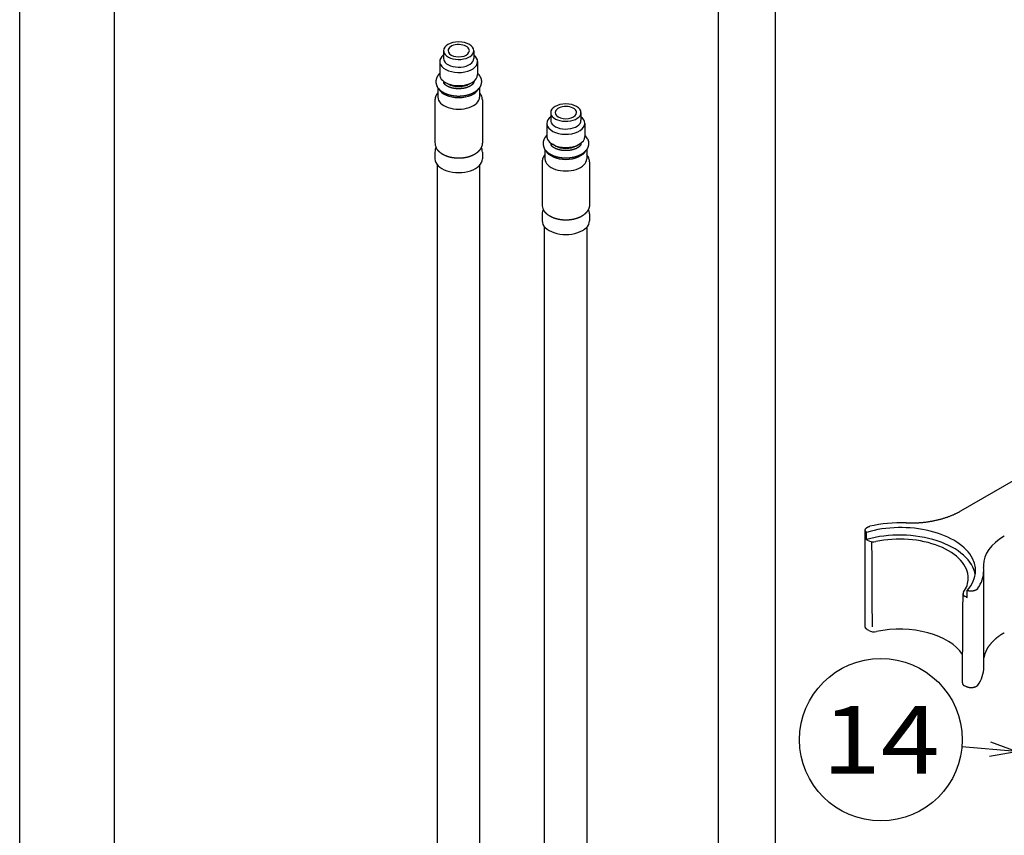
# Model space of a CAD drawing. Extents: x 0 to 203, y 0 to 297.
# Drawn here: x 0 to 73, y 178 to 238 of the extents above; entities that cross this region are included whole.
import ezdxf
from ezdxf.enums import TextEntityAlignment as Align

# ---------------------------------------------------------------- set-up
doc = ezdxf.new("R2010")
doc.units = 0
doc.layers.get('0').update_dxf_attribs({"linetype": 'CONTINUOUS'})
doc.styles.get("Standard").update_dxf_attribs({"font": 'isocp.shx'})

# ---------------------------------------------------------------- blocks, each defined once
blk = doc.blocks.new('BLOCK17')
at = {"color": 7, "ltscale": 0.288394}
blk.add_line((-155.23, 138.98), (-166.72, 139.99), dxfattribs=at)
at = {"color": 7}
blk.add_lwpolyline([(-160.86, 137.99), (-155.23, 138.98), (-160.6, 140.93)], dxfattribs=at)
blk.add_circle((-183.82, 141.48), 17.16, dxfattribs=at)
blk.add_text('14', height=14.286, dxfattribs=at).set_placement((-196.21, 134.34), (-171.42, 134.34), align=Align.FIT)
blk = doc.blocks.new('BLOCK30')
at = {"color": 7}
for p, q in [((-218.13, 313.26), (-218.13, 26.94)), ((-206.13, 313.26), (-206.13, 26.94)), ((-277.44, -222.66), (-277.44, 262.88)), ((-268.44, -222.66), (-268.44, 262.88)), ((-166.95, 189.79), (-59.52, 251.82)), ((-254.82, -235.72), (-254.82, 249.81)), ((-245.82, -235.72), (-245.82, 249.81)), ((-187.11, 165.33), (-187.11, 185.75)), ((-162.09, 156.78), (-162.09, 177.19))]:
    blk.add_line(p, q, dxfattribs=at)
at = {"color": 7, "ltscale": 0.040825}
for p, q in [((-276.14, 287), (-276.14, 285.37)), ((-269.74, 287), (-269.74, 285.37)), ((-253.52, 273.93), (-253.52, 272.3)), ((-247.12, 273.93), (-247.12, 272.3))]:
    blk.add_line(p, q, dxfattribs=at)
at = {"color": 7, "ltscale": 0.069402}
for p, q in [((-276.94, 284.71), (-276.94, 281.94)), ((-268.94, 284.71), (-268.94, 281.94)), ((-254.32, 271.65), (-254.32, 268.87)), ((-246.32, 271.65), (-246.32, 268.87))]:
    blk.add_line(p, q, dxfattribs=at)
at = {"color": 7, "ltscale": 0.049851}
for p, q in [((-277.34, 279.19), (-277.34, 277.2)), ((-254.72, 266.13), (-254.72, 264.14))]:
    blk.add_line(p, q, dxfattribs=at)
at = {"color": 7, "ltscale": 0.0021}
for p, q in [((-276.14, 280.55), (-276.14, 280.47)), ((-253.52, 267.49), (-253.52, 267.4))]:
    blk.add_line(p, q, dxfattribs=at)
at = {"color": 7, "ltscale": 0.016326}
for p, q in [((-275.21, 279.98), (-275.77, 280.3)), ((-252.58, 266.91), (-253.14, 267.24))]:
    blk.add_line(p, q, dxfattribs=at)
at = {"color": 7, "ltscale": 0.016327}
for p, q in [((-270.68, 279.98), (-270.12, 280.3)), ((-248.05, 266.91), (-247.49, 267.24))]:
    blk.add_line(p, q, dxfattribs=at)
at = {"color": 7, "ltscale": 0.002103}
for p, q in [((-269.74, 280.55), (-269.74, 280.47)), ((-247.12, 267.49), (-247.12, 267.4))]:
    blk.add_line(p, q, dxfattribs=at)
at = {"color": 7, "ltscale": 0.049867}
for p, q in [((-268.54, 279.2), (-268.54, 277.2)), ((-245.92, 266.13), (-245.92, 264.14))]:
    blk.add_line(p, q, dxfattribs=at)
at = {"color": 7, "ltscale": 0.225052}
for p, q in [((-277.94, 276.59), (-277.94, 267.59)), ((-267.94, 276.59), (-267.94, 267.59)), ((-255.32, 263.52), (-255.32, 254.52)), ((-245.32, 263.52), (-245.32, 254.52))]:
    blk.add_line(p, q, dxfattribs=at)
at = {"color": 7, "ltscale": 0.036237}
for p, q in [((-277.94, 265.59), (-277.94, 264.14)), ((-267.94, 265.59), (-267.94, 264.14)), ((-255.32, 252.52), (-255.32, 251.07)), ((-245.32, 252.52), (-245.32, 251.07))]:
    blk.add_line(p, q, dxfattribs=at)
at = {"color": 7, "ltscale": 0.037126}
blk.add_line((-186.84, 183.77), (-186.85, 185.26), dxfattribs=at)
at = {"color": 7, "ltscale": 0.005817}
for p, q in [((-186.47, 183.54), (-186.67, 183.65)), ((-165.83, 171.62), (-166.03, 171.74))]:
    blk.add_line(p, q, dxfattribs=at)
at = {"color": 7, "ltscale": 0.036933}
blk.add_line((-165.62, 171.52), (-165.61, 173), dxfattribs=at)
at = {"color": 7, "ltscale": 0.009531}
for p, q in [((-186.34, 164.53), (-186.67, 164.72)), ((-165.83, 152.69), (-166.16, 152.88))]:
    blk.add_line(p, q, dxfattribs=at)
at = {"color": 7}
for centre, radius, start, end in [((-270.9, 280.18), 2.83, 27.4917, 46.2508), ((-275.51, 280.48), 0.632, 181.1744, 208.3968), ((-270.62, 276.36), 2.73, 27.181, 40.4298), ((-270.17, 276.58), 2.23, 0.3107, 27.4294), ((-248.27, 267.11), 2.83, 27.4917, 46.2508), ((-275.52, 267.6), 2.42, 180.2595, 207.3695), ((-275.54, 265.58), 2.41, 155.2456, 179.795), ((-270.35, 265.58), 2.41, 0.1922, 24.7588), ((-252.88, 267.42), 0.632, 181.1744, 208.3968), ((-247.99, 263.29), 2.73, 27.181, 40.4298), ((-247.55, 263.51), 2.23, 0.3107, 27.4294), ((-252.89, 254.53), 2.42, 180.2595, 207.3695), ((-252.91, 252.51), 2.41, 155.2456, 179.795), ((-247.72, 252.51), 2.41, 0.1922, 24.7588), ((-186.05, 184.74), 1.25, 230.6528, 240.2579), ((34252.68, 368.5), 34438.95, 180.308379, 180.338052), ((-157.14, 178.36), 5.01, 179.9946, 186.1963), ((-167.95, 177.19), 5.86, 0.0146, 6.2009), ((-165.93, 172.33), 0.542, 143.5298, 178.6004), ((-36717.39, 412.29), 36551.71, 359.594323, 359.623874), ((-165.01, 173.04), 1.64, 240.1862, 248.1974)]:
    blk.add_arc(centre, radius, start, end, dxfattribs=at)
for centre, major_axis, ratio, start_param, end_param in [((-272.94, 287), (-3.2, 0), 0.57735, 3.141564, 6.283156), ((-272.94, 287), (-3.2, 0), 0.57735, 6.283156, 6.568583), ((-272.94, 287), (-3.2, 0), 0.57735, 0.285398, 3.141564), ((-272.94, 287), (-2.25, 0), 0.57735, 3.426991, 6.283156), ((-272.94, 287), (-2.25, 0), 0.57735, 6.283156, 9.424749), ((-272.94, 287), (-2.25, 0), 0.57735, 3.141564, 3.426991), ((-272.94, 284.71), (-4, 0), 0.57735, 5.639684, 6.283156), ((-272.94, 285.37), (-3.2, 0), 0.57735, 6.283156, 6.568583), ((-272.94, 285.37), (-3.2, 0), 0.57735, 0.285398, 3.141564), ((-272.94, 284.71), (-4, 0), 0.57735, 3.141564, 3.785094), ((-272.94, 284.71), (-4, 0), 0.57735, 6.283156, 6.568583), ((-272.94, 284.71), (-4, 0), 0.57735, 0.285398, 3.141564), ((-272.94, 281.94), (-4, 0), 0.57735, 6.283156, 6.568583), ((-272.94, 281.94), (-4, 0), 0.57735, 0.285398, 0.78563), ((-272.94, 281.94), (-4, 0), 0.57735, 2.355993, 3.141564), ((-272.94, 279.65), (-4.4, 0), 0.57735, 0.263233, 2.878263), ((-272.94, 281.94), (-4, 0), 0.57735, 0.78563, 2.355993), ((-272.94, 281.28), (-3.2, 0), 0.57735, 0.78563, 2.355993), ((-272.94, 277.2), (-4.4, 0), 0.57735, 6.283156, 9.424749), ((-250.32, 273.93), (-3.2, 0), 0.57735, 3.141564, 6.283156), ((-250.32, 273.93), (-2.25, 0), 0.57735, 3.426991, 6.283156), ((-250.32, 271.65), (-4, 0), 0.57735, 5.639684, 6.283156), ((-250.32, 273.93), (-3.2, 0), 0.57735, 6.283156, 6.568583), ((-250.32, 272.3), (-3.2, 0), 0.57735, 6.283156, 6.568583), ((-250.32, 273.93), (-3.2, 0), 0.57735, 0.285398, 3.141564), ((-250.32, 272.3), (-3.2, 0), 0.57735, 0.285398, 3.141564), ((-250.32, 273.93), (-2.25, 0), 0.57735, 6.283156, 9.424749), ((-250.32, 273.93), (-2.25, 0), 0.57735, 3.141564, 3.426991), ((-250.32, 271.65), (-4, 0), 0.57735, 3.141564, 3.785094), ((-250.32, 271.65), (-4, 0), 0.57735, 6.283156, 6.568583), ((-250.32, 271.65), (-4, 0), 0.57735, 0.285398, 3.141564), ((-250.32, 268.87), (-4, 0), 0.57735, 6.283156, 6.568583), ((-250.32, 268.87), (-4, 0), 0.57735, 0.285398, 0.78563), ((-250.32, 268.87), (-4, 0), 0.57735, 2.355993, 3.141564), ((-250.32, 268.87), (-4, 0), 0.57735, 0.78563, 2.355993), ((-250.32, 268.22), (-3.2, 0), 0.57735, 0.78563, 2.355993), ((-272.94, 264.14), (-5, 0), 0.57735, 6.283156, 9.424749), ((-250.32, 264.14), (-4.4, 0), 0.57735, 6.283156, 9.424749), ((-250.32, 266.59), (-4.4, 0), 0.57735, 0.263233, 2.878263), ((-250.32, 251.07), (-5, 0), 0.57735, 6.283156, 9.424749), ((-179.65, 177.35), (17.35, 0.05), 0.57272, 1.502533, 1.954612), ((-179.59, 177.19), (15.75, 0), 0.577351, 0.285246, 2.049662), ((-179.61, 175.76), (-15.75, 0.24), 0.567186, 3.229437, 5.197998), ((-185.41, 184.13), (1.5, -0.02), 0.567119, 3.93538, 5.097731), ((-179.61, 175.76), (-14.25, 0.21), 0.567186, 3.141665, 5.097868), ((-147.16, 178.36), (14.99, 0), 0.57761, 2.356101, 3.14155), ((-179.59, 177.19), (15.75, 0), 0.577374, 6.274392, 6.56834), ((-179.59, 177.19), (15.75, 0), 0.577313, 5.804033, 6.274481), ((-178.4, 177.04), (16.3, 0.23), 0.596895, 5.874821, 6.274796), ((-179.61, 175.76), (-14.25, 0.21), 0.567186, 2.773265, 3.141665), ((-164.97, 172.33), (1.5, -0.02), 0.567328, 3.146359, 3.935682), ((-185.28, 165.14), (1.5, 0), 0.577362, 3.927026, 5.061217), ((-179.9, 156.6), (14.25, 0), 0.57735, 0.358549, 1.919393), ((-178.4, 156.63), (16.31, 0.23), 0.596827, 5.8749, 6.274822), ((-165.1, 153.49), (1.5, 0), 0.577278, 3.13747, 3.926848)]:
    blk.add_ellipse(centre, major_axis=major_axis, ratio=ratio, start_param=start_param, end_param=end_param, dxfattribs=at)
for points, degree, knots in [([(-276.94, 282.22), (-276.95, 282.21), (-276.98, 282.18), (-277.01, 282.14), (-277.06, 282.1), (-277.09, 282.06), (-277.13, 282.02), (-277.17, 281.97), (-277.21, 281.93), (-277.24, 281.88), (-277.28, 281.83), (-277.32, 281.77), (-277.36, 281.72), (-277.39, 281.67), (-277.42, 281.62), (-277.44, 281.58), (-277.47, 281.53), (-277.5, 281.48), (-277.52, 281.43), (-277.54, 281.38), (-277.56, 281.33), (-277.58, 281.29), (-277.6, 281.24), (-277.62, 281.19), (-277.63, 281.15), (-277.65, 281.1), (-277.66, 281.05), (-277.68, 281), (-277.69, 280.93), (-277.71, 280.86), (-277.72, 280.79), (-277.73, 280.72), (-277.74, 280.65), (-277.74, 280.59), (-277.74, 280.53), (-277.74, 280.48), (-277.74, 280.42), (-277.74, 280.36), (-277.74, 280.3), (-277.73, 280.24), (-277.73, 280.2), (-277.72, 280.15), (-277.71, 280.1), (-277.7, 280.06), (-277.7, 280.01), (-277.68, 279.97), (-277.67, 279.92), (-277.66, 279.88), (-277.65, 279.83), (-277.63, 279.78), (-277.62, 279.74), (-277.6, 279.69), (-277.58, 279.65), (-277.56, 279.6), (-277.54, 279.56), (-277.52, 279.51), (-277.5, 279.47), (-277.49, 279.45)], 3, [0, 0, 0, 0, 0.043509, 0.101471, 0.160135, 0.218595, 0.276896, 0.335046, 0.393053, 0.450923, 0.508648, 0.591511, 0.647737, 0.703729, 0.759632, 0.815451, 0.871195, 0.926869, 0.982479, 1.038288, 1.08751, 1.136728, 1.185963, 1.235071, 1.284243, 1.333304, 1.382426, 1.431452, 1.516092, 1.586408, 1.656542, 1.726762, 1.797205, 1.853273, 1.9093, 1.965312, 2.021321, 2.087978, 2.155225, 2.201534, 2.247864, 2.294237, 2.340659, 2.387006, 2.433415, 2.479779, 2.526218, 2.574568, 2.623035, 2.67144, 2.719957, 2.768407, 2.816984, 2.865491, 2.914139, 2.971874, 3.029652, 3.029652, 3.029652, 3.029652]), ([(-268.39, 281.48), (-268.38, 281.46), (-268.37, 281.43), (-268.34, 281.38), (-268.32, 281.33), (-268.3, 281.28), (-268.29, 281.24), (-268.27, 281.19), (-268.25, 281.15), (-268.24, 281.1), (-268.22, 281.05), (-268.21, 281.01), (-268.2, 280.96), (-268.19, 280.92), (-268.18, 280.87), (-268.17, 280.83), (-268.17, 280.78), (-268.16, 280.74), (-268.15, 280.69), (-268.15, 280.64), (-268.15, 280.58), (-268.14, 280.52), (-268.14, 280.46), (-268.14, 280.4), (-268.15, 280.34), (-268.15, 280.28), (-268.16, 280.22), (-268.17, 280.15), (-268.18, 280.08), (-268.19, 280.01), (-268.21, 279.94), (-268.23, 279.88), (-268.24, 279.83), (-268.26, 279.78), (-268.27, 279.73), (-268.29, 279.68), (-268.31, 279.63), (-268.33, 279.58), (-268.35, 279.53), (-268.37, 279.49), (-268.4, 279.44), (-268.42, 279.39), (-268.45, 279.35), (-268.48, 279.3), (-268.5, 279.26), (-268.53, 279.21), (-268.57, 279.16), (-268.6, 279.11), (-268.64, 279.06), (-268.68, 279.01), (-268.71, 278.96), (-268.75, 278.92), (-268.79, 278.88), (-268.83, 278.83), (-268.87, 278.79), (-268.91, 278.75), (-268.95, 278.71), (-268.99, 278.67), (-269.04, 278.63), (-269.08, 278.59), (-269.13, 278.55), (-269.18, 278.5), (-269.23, 278.46), (-269.29, 278.42), (-269.33, 278.39), (-269.38, 278.36), (-269.42, 278.33), (-269.46, 278.3), (-269.51, 278.27), (-269.57, 278.23), (-269.64, 278.18), (-269.72, 278.14), (-269.79, 278.1), (-269.85, 278.07), (-269.91, 278.03), (-269.97, 278), (-270.03, 277.97), (-270.1, 277.94), (-270.16, 277.91), (-270.22, 277.89), (-270.28, 277.86), (-270.34, 277.84), (-270.39, 277.82), (-270.45, 277.79), (-270.5, 277.77), (-270.55, 277.76), (-270.61, 277.74), (-270.66, 277.72), (-270.72, 277.7), (-270.77, 277.68), (-270.83, 277.66), (-270.89, 277.64), (-270.96, 277.62), (-271.03, 277.6), (-271.1, 277.59), (-271.18, 277.57), (-271.25, 277.55), (-271.32, 277.53), (-271.39, 277.52), (-271.46, 277.5), (-271.54, 277.49), (-271.61, 277.47), (-271.68, 277.46), (-271.76, 277.45), (-271.83, 277.44), (-271.91, 277.43), (-271.98, 277.42), (-272.06, 277.41), (-272.13, 277.4), (-272.21, 277.39), (-272.28, 277.39), (-272.36, 277.38), (-272.43, 277.37), (-272.51, 277.37), (-272.58, 277.37), (-272.66, 277.36), (-272.74, 277.36), (-272.81, 277.36), (-272.89, 277.36), (-272.96, 277.36), (-273.04, 277.36), (-273.12, 277.36), (-273.19, 277.36), (-273.27, 277.36), (-273.35, 277.37), (-273.42, 277.37), (-273.5, 277.38), (-273.57, 277.38), (-273.65, 277.39), (-273.72, 277.4), (-273.8, 277.4), (-273.87, 277.41), (-273.95, 277.42), (-274.02, 277.43), (-274.1, 277.44), (-274.17, 277.46), (-274.24, 277.47), (-274.32, 277.48), (-274.39, 277.5), (-274.46, 277.51), (-274.54, 277.53), (-274.61, 277.54), (-274.68, 277.56), (-274.75, 277.58), (-274.82, 277.6), (-274.89, 277.61), (-274.96, 277.63), (-275.02, 277.65), (-275.07, 277.67), (-275.12, 277.68), (-275.18, 277.7), (-275.26, 277.73), (-275.34, 277.76), (-275.42, 277.79), (-275.5, 277.82), (-275.57, 277.85), (-275.64, 277.87), (-275.7, 277.9), (-275.76, 277.93), (-275.83, 277.96), (-275.89, 277.99), (-275.95, 278.02), (-276.01, 278.05), (-276.06, 278.08), (-276.11, 278.1), (-276.15, 278.13), (-276.2, 278.16), (-276.25, 278.19), (-276.29, 278.21), (-276.34, 278.24), (-276.39, 278.27), (-276.43, 278.3), (-276.47, 278.33), (-276.52, 278.37), (-276.58, 278.41), (-276.63, 278.45), (-276.68, 278.49), (-276.73, 278.53), (-276.78, 278.57), (-276.83, 278.61), (-276.88, 278.66), (-276.93, 278.7), (-276.97, 278.74), (-277.01, 278.78), (-277.04, 278.82), (-277.07, 278.85), (-277.1, 278.89), (-277.14, 278.92), (-277.17, 278.96), (-277.2, 278.99), (-277.23, 279.04), (-277.28, 279.1), (-277.33, 279.17), (-277.37, 279.24), (-277.42, 279.31), (-277.46, 279.38), (-277.48, 279.43), (-277.49, 279.45)], 3, [0, 0, 0, 0, 0.057723, 0.11542, 0.164637, 0.213708, 0.262853, 0.311866, 0.36095, 0.409917, 0.458953, 0.507889, 0.553667, 0.599371, 0.645124, 0.690816, 0.736582, 0.7823, 0.827977, 0.87362, 0.94046, 1.007264, 1.06322, 1.119178, 1.175151, 1.231153, 1.301219, 1.371374, 1.441439, 1.511642, 1.596847, 1.648955, 1.701177, 1.753324, 1.805604, 1.857804, 1.910156, 1.962431, 2.014876, 2.067174, 2.119658, 2.172069, 2.224682, 2.277224, 2.329981, 2.382748, 2.435597, 2.518481, 2.576145, 2.633955, 2.6919, 2.749987, 2.808225, 2.866622, 2.925184, 2.983916, 3.027268, 3.091366, 3.155702, 3.220273, 3.285087, 3.350152, 3.415475, 3.481062, 3.546903, 3.595741, 3.644809, 3.693943, 3.743307, 3.827265, 3.911674, 3.996549, 4.081908, 4.149917, 4.218237, 4.286856, 4.355774, 4.424991, 4.494504, 4.564313, 4.634403, 4.690853, 4.747534, 4.804349, 4.861389, 4.918568, 4.975965, 5.033492, 5.091229, 5.147782, 5.204526, 5.276898, 5.349566, 5.422435, 5.495584, 5.568922, 5.64252, 5.716302, 5.790325, 5.864466, 5.938829, 6.01335, 6.088072, 6.162935, 6.237977, 6.313146, 6.388473, 6.463887, 6.539435, 6.61508, 6.690837, 6.766672, 6.842596, 6.918581, 6.994633, 7.070719, 7.14685, 7.223004, 7.299179, 7.375361, 7.451539, 7.527705, 7.603844, 7.67996, 7.756025, 7.832042, 7.907986, 7.983865, 8.059647, 8.135346, 8.210926, 8.286427, 8.361787, 8.437031, 8.512111, 8.58706, 8.661824, 8.73644, 8.810849, 8.885144, 8.959211, 9.033105, 9.106751, 9.180216, 9.253414, 9.326416, 9.399134, 9.453561, 9.507819, 9.561967, 9.615941, 9.705644, 9.794943, 9.883811, 9.972251, 10.042733, 10.112937, 10.18285, 10.252467, 10.321788, 10.390812, 10.459537, 10.527956, 10.583197, 10.638175, 10.693024, 10.747607, 10.802071, 10.856265, 10.91035, 10.964164, 11.015202, 11.065995, 11.132178, 11.198097, 11.263744, 11.329123, 11.394243, 11.45911, 11.52373, 11.588093, 11.65588, 11.723412, 11.770707, 11.817788, 11.864868, 11.911738, 11.958612, 12.005282, 12.05196, 12.098439, 12.185242, 12.271765, 12.354746, 12.437528, 12.52013, 12.602604, 12.602604, 12.602604, 12.602604]), ([(-269.74, 280.47), (-269.74, 280.46), (-269.74, 280.44), (-269.75, 280.42), (-269.75, 280.4), (-269.75, 280.37), (-269.76, 280.35), (-269.76, 280.33), (-269.77, 280.31), (-269.77, 280.29), (-269.78, 280.26), (-269.79, 280.23), (-269.8, 280.21), (-269.81, 280.19), (-269.82, 280.17), (-269.83, 280.15), (-269.85, 280.13), (-269.86, 280.11), (-269.87, 280.09), (-269.89, 280.06), (-269.9, 280.04), (-269.92, 280.02), (-269.94, 280), (-269.96, 279.97), (-269.98, 279.95), (-270, 279.93), (-270.02, 279.91), (-270.04, 279.88), (-270.06, 279.86), (-270.08, 279.84), (-270.1, 279.82), (-270.13, 279.8), (-270.15, 279.78), (-270.18, 279.76), (-270.2, 279.74), (-270.23, 279.71), (-270.26, 279.7), (-270.28, 279.68), (-270.31, 279.65), (-270.35, 279.63), (-270.38, 279.61), (-270.41, 279.59), (-270.45, 279.56), (-270.49, 279.54), (-270.53, 279.52), (-270.56, 279.5), (-270.6, 279.48), (-270.64, 279.46), (-270.69, 279.43), (-270.73, 279.41), (-270.77, 279.39), (-270.82, 279.37), (-270.86, 279.35), (-270.9, 279.34), (-270.94, 279.32), (-270.98, 279.31), (-271.02, 279.29), (-271.07, 279.27), (-271.11, 279.26), (-271.16, 279.24), (-271.2, 279.22), (-271.25, 279.21), (-271.3, 279.19), (-271.35, 279.18), (-271.4, 279.16), (-271.45, 279.15), (-271.51, 279.13), (-271.56, 279.12), (-271.61, 279.11), (-271.67, 279.09), (-271.72, 279.08), (-271.78, 279.07), (-271.84, 279.06), (-271.89, 279.05), (-271.95, 279.04), (-272.01, 279.03), (-272.07, 279.02), (-272.12, 279.01), (-272.18, 279), (-272.24, 279), (-272.3, 278.99), (-272.36, 278.99), (-272.42, 278.98), (-272.48, 278.97), (-272.54, 278.97), (-272.6, 278.97), (-272.66, 278.96), (-272.72, 278.96), (-272.78, 278.96), (-272.84, 278.96), (-272.9, 278.96), (-272.96, 278.96), (-273.02, 278.96), (-273.08, 278.96), (-273.14, 278.96), (-273.2, 278.96), (-273.26, 278.97), (-273.32, 278.97), (-273.38, 278.97), (-273.44, 278.98), (-273.5, 278.98), (-273.56, 278.99), (-273.62, 278.99), (-273.68, 279), (-273.74, 279.01), (-273.8, 279.02), (-273.85, 279.03), (-273.91, 279.04), (-273.97, 279.04), (-274.03, 279.06), (-274.08, 279.07), (-274.14, 279.08), (-274.19, 279.09), (-274.25, 279.1), (-274.3, 279.11), (-274.36, 279.13), (-274.41, 279.14), (-274.46, 279.16), (-274.52, 279.17), (-274.57, 279.19), (-274.62, 279.2), (-274.67, 279.22), (-274.72, 279.24), (-274.77, 279.25), (-274.82, 279.27), (-274.87, 279.29), (-274.91, 279.31), (-274.95, 279.32), (-274.99, 279.34), (-275.03, 279.36), (-275.07, 279.37), (-275.11, 279.39), (-275.15, 279.41), (-275.19, 279.43), (-275.23, 279.45), (-275.27, 279.47), (-275.3, 279.49), (-275.34, 279.51), (-275.38, 279.53), (-275.42, 279.55), (-275.46, 279.58), (-275.49, 279.6), (-275.53, 279.62), (-275.56, 279.65), (-275.59, 279.67), (-275.63, 279.7), (-275.67, 279.73), (-275.71, 279.76), (-275.75, 279.8), (-275.79, 279.83), (-275.82, 279.86), (-275.85, 279.89), (-275.88, 279.92), (-275.91, 279.95), (-275.93, 279.98), (-275.96, 280.01), (-275.98, 280.04), (-276, 280.07), (-276.02, 280.1), (-276.04, 280.13), (-276.05, 280.15), (-276.06, 280.17), (-276.07, 280.18)], 3, [0, 0, 0, 0, 0.023572, 0.047235, 0.071297, 0.095959, 0.118009, 0.139492, 0.161582, 0.184393, 0.208002, 0.237922, 0.269237, 0.290485, 0.312391, 0.334988, 0.358303, 0.382544, 0.407553, 0.43334, 0.45992, 0.489387, 0.519796, 0.551155, 0.583482, 0.611293, 0.639794, 0.668974, 0.698814, 0.72939, 0.760625, 0.792536, 0.825119, 0.858372, 0.892291, 0.926869, 0.962111, 0.987684, 1.027158, 1.067373, 1.10833, 1.150019, 1.192433, 1.235559, 1.279387, 1.323915, 1.36899, 1.414738, 1.461138, 1.508179, 1.555847, 1.60413, 1.653015, 1.702494, 1.733528, 1.77995, 1.826765, 1.874112, 1.921837, 1.970065, 2.018654, 2.06771, 2.117111, 2.171147, 2.225564, 2.280461, 2.335716, 2.391422, 2.447461, 2.503914, 2.560675, 2.617783, 2.675172, 2.732902, 2.790887, 2.849176, 2.907692, 2.966479, 3.025465, 3.084661, 3.144029, 3.203594, 3.263301, 3.323167, 3.383146, 3.443249, 3.503436, 3.5637, 3.62402, 3.68439, 3.744785, 3.805193, 3.865597, 3.925978, 3.986324, 4.046616, 4.106845, 4.166977, 4.227016, 4.286923, 4.346707, 4.406322, 4.465785, 4.525061, 4.584159, 4.643013, 4.701659, 4.760027, 4.818159, 4.875976, 4.933531, 4.990764, 5.047708, 5.104263, 5.160503, 5.216319, 5.271794, 5.326814, 5.38147, 5.435662, 5.489466, 5.542741, 5.595605, 5.647897, 5.699757, 5.751011, 5.801814, 5.842252, 5.887056, 5.931473, 5.975323, 6.018772, 6.061633, 6.104083, 6.145971, 6.187317, 6.232795, 6.277583, 6.321685, 6.365091, 6.407789, 6.449769, 6.491021, 6.531559, 6.573107, 6.613836, 6.670255, 6.72495, 6.777919, 6.829145, 6.871966, 6.913473, 6.953667, 6.992541, 7.035644, 7.076998, 7.114376, 7.150254, 7.184687, 7.217708, 7.247394, 7.275872, 7.275872, 7.275872, 7.275872]), ([(-277.34, 278.13), (-277.36, 278.11), (-277.39, 278.07), (-277.43, 278.02), (-277.47, 277.96), (-277.51, 277.91), (-277.55, 277.86), (-277.58, 277.8), (-277.62, 277.75), (-277.65, 277.69), (-277.68, 277.64), (-277.71, 277.58), (-277.74, 277.51), (-277.77, 277.44), (-277.8, 277.35), (-277.83, 277.27), (-277.86, 277.2), (-277.88, 277.12), (-277.89, 277.04), (-277.91, 276.96), (-277.93, 276.87), (-277.94, 276.78), (-277.94, 276.68), (-277.94, 276.62), (-277.94, 276.59)], 3, [0, 0, 0, 0, 0.070418, 0.140568, 0.210567, 0.275296, 0.33983, 0.404187, 0.46839, 0.531795, 0.595063, 0.6582, 0.721212, 0.817092, 0.913309, 0.991945, 1.070471, 1.148903, 1.227235, 1.31034, 1.404533, 1.498775, 1.593017, 1.68719, 1.68719, 1.68719, 1.68719]), ([(-254.32, 269.15), (-254.33, 269.14), (-254.35, 269.12), (-254.39, 269.08), (-254.43, 269.04), (-254.47, 268.99), (-254.51, 268.95), (-254.54, 268.91), (-254.58, 268.86), (-254.61, 268.82), (-254.65, 268.76), (-254.69, 268.71), (-254.73, 268.66), (-254.76, 268.61), (-254.79, 268.56), (-254.82, 268.51), (-254.84, 268.46), (-254.87, 268.41), (-254.89, 268.36), (-254.92, 268.32), (-254.94, 268.27), (-254.95, 268.22), (-254.97, 268.18), (-254.99, 268.13), (-255.01, 268.08), (-255.02, 268.04), (-255.03, 267.99), (-255.05, 267.93), (-255.07, 267.87), (-255.08, 267.79), (-255.09, 267.72), (-255.1, 267.65), (-255.11, 267.59), (-255.11, 267.53), (-255.11, 267.47), (-255.12, 267.41), (-255.12, 267.36), (-255.11, 267.29), (-255.11, 267.23), (-255.1, 267.18), (-255.1, 267.13), (-255.09, 267.09), (-255.09, 267.04), (-255.08, 267), (-255.07, 266.95), (-255.06, 266.9), (-255.05, 266.86), (-255.03, 266.81), (-255.02, 266.77), (-255.01, 266.72), (-254.99, 266.67), (-254.97, 266.63), (-254.96, 266.58), (-254.94, 266.54), (-254.92, 266.49), (-254.89, 266.44), (-254.88, 266.41), (-254.87, 266.39)], 3, [0, 0, 0, 0, 0.043509, 0.101471, 0.160135, 0.218595, 0.276896, 0.335046, 0.393053, 0.450923, 0.508648, 0.591511, 0.647737, 0.703729, 0.759632, 0.815451, 0.871195, 0.926869, 0.982479, 1.038288, 1.08751, 1.136728, 1.185963, 1.235071, 1.284243, 1.333304, 1.382426, 1.431452, 1.516092, 1.586408, 1.656542, 1.726762, 1.797205, 1.853273, 1.9093, 1.965312, 2.021321, 2.087978, 2.155225, 2.201534, 2.247864, 2.294237, 2.340659, 2.387006, 2.433415, 2.479779, 2.526218, 2.574568, 2.623035, 2.67144, 2.719957, 2.768407, 2.816984, 2.865491, 2.914139, 2.971874, 3.029652, 3.029652, 3.029652, 3.029652]), ([(-245.76, 268.42), (-245.76, 268.4), (-245.74, 268.36), (-245.72, 268.31), (-245.69, 268.27), (-245.68, 268.22), (-245.66, 268.17), (-245.64, 268.13), (-245.63, 268.08), (-245.61, 268.04), (-245.6, 267.99), (-245.58, 267.94), (-245.57, 267.9), (-245.56, 267.85), (-245.55, 267.81), (-245.55, 267.76), (-245.54, 267.72), (-245.53, 267.67), (-245.53, 267.63), (-245.52, 267.57), (-245.52, 267.51), (-245.52, 267.45), (-245.52, 267.39), (-245.52, 267.34), (-245.52, 267.28), (-245.52, 267.22), (-245.53, 267.15), (-245.54, 267.08), (-245.55, 267.02), (-245.57, 266.94), (-245.58, 266.87), (-245.6, 266.81), (-245.61, 266.76), (-245.63, 266.71), (-245.65, 266.66), (-245.66, 266.62), (-245.68, 266.57), (-245.7, 266.52), (-245.72, 266.47), (-245.75, 266.42), (-245.77, 266.38), (-245.8, 266.33), (-245.82, 266.28), (-245.85, 266.24), (-245.88, 266.19), (-245.9, 266.15), (-245.94, 266.1), (-245.98, 266.04), (-246.02, 265.99), (-246.05, 265.95), (-246.09, 265.9), (-246.12, 265.86), (-246.16, 265.81), (-246.2, 265.77), (-246.24, 265.73), (-246.28, 265.69), (-246.32, 265.65), (-246.36, 265.61), (-246.41, 265.57), (-246.46, 265.52), (-246.51, 265.48), (-246.56, 265.44), (-246.61, 265.4), (-246.66, 265.36), (-246.71, 265.32), (-246.75, 265.29), (-246.79, 265.26), (-246.83, 265.24), (-246.88, 265.2), (-246.94, 265.16), (-247.02, 265.12), (-247.09, 265.08), (-247.16, 265.04), (-247.22, 265), (-247.28, 264.97), (-247.34, 264.94), (-247.41, 264.91), (-247.47, 264.88), (-247.53, 264.85), (-247.6, 264.82), (-247.66, 264.8), (-247.71, 264.77), (-247.77, 264.75), (-247.82, 264.73), (-247.87, 264.71), (-247.93, 264.69), (-247.98, 264.67), (-248.03, 264.65), (-248.09, 264.64), (-248.14, 264.62), (-248.2, 264.6), (-248.27, 264.58), (-248.34, 264.56), (-248.41, 264.54), (-248.48, 264.52), (-248.55, 264.5), (-248.62, 264.49), (-248.69, 264.47), (-248.76, 264.45), (-248.84, 264.44), (-248.91, 264.42), (-248.98, 264.41), (-249.06, 264.4), (-249.13, 264.39), (-249.2, 264.37), (-249.28, 264.36), (-249.35, 264.35), (-249.43, 264.34), (-249.5, 264.34), (-249.58, 264.33), (-249.65, 264.32), (-249.73, 264.32), (-249.81, 264.31), (-249.88, 264.31), (-249.96, 264.3), (-250.03, 264.3), (-250.11, 264.3), (-250.19, 264.29), (-250.26, 264.29), (-250.34, 264.29), (-250.41, 264.29), (-250.49, 264.3), (-250.57, 264.3), (-250.64, 264.3), (-250.72, 264.3), (-250.79, 264.31), (-250.87, 264.31), (-250.95, 264.32), (-251.02, 264.33), (-251.1, 264.33), (-251.17, 264.34), (-251.25, 264.35), (-251.32, 264.36), (-251.4, 264.37), (-251.47, 264.38), (-251.54, 264.39), (-251.62, 264.4), (-251.69, 264.42), (-251.76, 264.43), (-251.84, 264.45), (-251.91, 264.46), (-251.98, 264.48), (-252.05, 264.5), (-252.12, 264.51), (-252.2, 264.53), (-252.27, 264.55), (-252.33, 264.57), (-252.39, 264.59), (-252.44, 264.6), (-252.49, 264.62), (-252.55, 264.64), (-252.63, 264.66), (-252.71, 264.69), (-252.8, 264.72), (-252.87, 264.75), (-252.94, 264.78), (-253.01, 264.81), (-253.07, 264.84), (-253.14, 264.87), (-253.2, 264.9), (-253.26, 264.93), (-253.32, 264.96), (-253.38, 264.99), (-253.43, 265.01), (-253.48, 265.04), (-253.53, 265.07), (-253.57, 265.09), (-253.62, 265.12), (-253.67, 265.15), (-253.71, 265.18), (-253.76, 265.21), (-253.8, 265.24), (-253.85, 265.27), (-253.9, 265.3), (-253.95, 265.34), (-254, 265.38), (-254.05, 265.42), (-254.1, 265.46), (-254.15, 265.51), (-254.2, 265.55), (-254.25, 265.59), (-254.3, 265.64), (-254.34, 265.68), (-254.38, 265.72), (-254.41, 265.75), (-254.45, 265.79), (-254.48, 265.82), (-254.51, 265.86), (-254.54, 265.89), (-254.57, 265.93), (-254.6, 265.98), (-254.65, 266.03), (-254.7, 266.1), (-254.74, 266.17), (-254.79, 266.25), (-254.83, 266.32), (-254.85, 266.37), (-254.87, 266.39)], 3, [0, 0, 0, 0, 0.057723, 0.11542, 0.164637, 0.213708, 0.262853, 0.311866, 0.36095, 0.409917, 0.458953, 0.507889, 0.553667, 0.599371, 0.645124, 0.690816, 0.736582, 0.7823, 0.827977, 0.87362, 0.94046, 1.007264, 1.06322, 1.119178, 1.175151, 1.231153, 1.301219, 1.371374, 1.441439, 1.511642, 1.596847, 1.648955, 1.701177, 1.753324, 1.805604, 1.857804, 1.910156, 1.962431, 2.014876, 2.067174, 2.119658, 2.172069, 2.224682, 2.277224, 2.329981, 2.382748, 2.435597, 2.518481, 2.576145, 2.633955, 2.6919, 2.749987, 2.808225, 2.866622, 2.925184, 2.983916, 3.027268, 3.091366, 3.155702, 3.220273, 3.285087, 3.350152, 3.415475, 3.481062, 3.546903, 3.595741, 3.644809, 3.693943, 3.743307, 3.827265, 3.911674, 3.996549, 4.081908, 4.149917, 4.218237, 4.286856, 4.355774, 4.424991, 4.494504, 4.564313, 4.634403, 4.690853, 4.747534, 4.804349, 4.861389, 4.918568, 4.975965, 5.033492, 5.091229, 5.147782, 5.204526, 5.276898, 5.349566, 5.422435, 5.495584, 5.568922, 5.64252, 5.716302, 5.790325, 5.864466, 5.938829, 6.01335, 6.088072, 6.162935, 6.237977, 6.313146, 6.388473, 6.463887, 6.539435, 6.61508, 6.690837, 6.766672, 6.842596, 6.918581, 6.994633, 7.070719, 7.14685, 7.223004, 7.299179, 7.375361, 7.451539, 7.527705, 7.603844, 7.67996, 7.756025, 7.832042, 7.907986, 7.983865, 8.059647, 8.135346, 8.210926, 8.286427, 8.361787, 8.437031, 8.512111, 8.58706, 8.661824, 8.73644, 8.810849, 8.885144, 8.959211, 9.033105, 9.106751, 9.180216, 9.253414, 9.326416, 9.399134, 9.453561, 9.507819, 9.561967, 9.615941, 9.705644, 9.794943, 9.883811, 9.972251, 10.042733, 10.112937, 10.18285, 10.252467, 10.321788, 10.390812, 10.459537, 10.527956, 10.583197, 10.638175, 10.693024, 10.747607, 10.802071, 10.856265, 10.91035, 10.964164, 11.015202, 11.065995, 11.132178, 11.198097, 11.263744, 11.329123, 11.394243, 11.45911, 11.52373, 11.588093, 11.65588, 11.723412, 11.770707, 11.817788, 11.864868, 11.911738, 11.958612, 12.005282, 12.05196, 12.098439, 12.185242, 12.271765, 12.354746, 12.437528, 12.52013, 12.602604, 12.602604, 12.602604, 12.602604]), ([(-267.94, 267.59), (-267.94, 267.57), (-267.94, 267.53), (-267.95, 267.47), (-267.95, 267.42), (-267.95, 267.36), (-267.96, 267.3), (-267.97, 267.25), (-267.98, 267.19), (-267.99, 267.14), (-268, 267.09), (-268.01, 267.04), (-268.02, 266.98), (-268.04, 266.93), (-268.05, 266.88), (-268.07, 266.83), (-268.09, 266.78), (-268.1, 266.73), (-268.12, 266.68), (-268.15, 266.62), (-268.17, 266.57), (-268.19, 266.52), (-268.22, 266.47), (-268.24, 266.43), (-268.27, 266.38), (-268.29, 266.33), (-268.32, 266.29), (-268.35, 266.24), (-268.38, 266.2), (-268.41, 266.15), (-268.45, 266.1), (-268.49, 266.05), (-268.53, 265.99), (-268.58, 265.94), (-268.62, 265.89), (-268.67, 265.83), (-268.72, 265.78), (-268.77, 265.73), (-268.81, 265.68), (-268.86, 265.64), (-268.91, 265.59), (-268.96, 265.55), (-269.01, 265.51), (-269.06, 265.46), (-269.11, 265.42), (-269.17, 265.38), (-269.22, 265.34), (-269.27, 265.31), (-269.32, 265.28), (-269.36, 265.24), (-269.41, 265.21), (-269.46, 265.18), (-269.51, 265.15), (-269.56, 265.12), (-269.62, 265.08), (-269.69, 265.05), (-269.76, 265.01), (-269.82, 264.98), (-269.88, 264.94), (-269.95, 264.91), (-270.01, 264.88), (-270.08, 264.85), (-270.14, 264.82), (-270.21, 264.79), (-270.28, 264.77), (-270.35, 264.74), (-270.41, 264.71), (-270.48, 264.69), (-270.55, 264.66), (-270.62, 264.64), (-270.69, 264.62), (-270.77, 264.59), (-270.84, 264.57), (-270.91, 264.55), (-270.98, 264.53), (-271.05, 264.51), (-271.13, 264.49), (-271.2, 264.47), (-271.27, 264.46), (-271.35, 264.44), (-271.41, 264.43), (-271.48, 264.42), (-271.54, 264.4), (-271.61, 264.39), (-271.67, 264.38), (-271.74, 264.37), (-271.81, 264.36), (-271.88, 264.35), (-271.95, 264.34), (-272.03, 264.33), (-272.11, 264.32), (-272.19, 264.31), (-272.26, 264.31), (-272.34, 264.3), (-272.42, 264.29), (-272.5, 264.29), (-272.57, 264.29), (-272.65, 264.28), (-272.73, 264.28), (-272.81, 264.28), (-272.89, 264.28), (-272.97, 264.28), (-273.04, 264.28), (-273.12, 264.28), (-273.2, 264.28), (-273.28, 264.28), (-273.36, 264.29), (-273.43, 264.29), (-273.51, 264.3), (-273.59, 264.3), (-273.67, 264.31), (-273.74, 264.32), (-273.83, 264.33), (-273.92, 264.34), (-274.02, 264.35), (-274.12, 264.37), (-274.22, 264.38), (-274.33, 264.4), (-274.42, 264.42), (-274.51, 264.43), (-274.58, 264.45), (-274.65, 264.47), (-274.73, 264.48), (-274.8, 264.5), (-274.87, 264.52), (-274.95, 264.54), (-275.02, 264.56), (-275.09, 264.58), (-275.16, 264.61), (-275.23, 264.63), (-275.3, 264.65), (-275.37, 264.68), (-275.44, 264.7), (-275.51, 264.73), (-275.58, 264.75), (-275.65, 264.78), (-275.71, 264.81), (-275.78, 264.84), (-275.85, 264.87), (-275.91, 264.9), (-275.98, 264.93), (-276.04, 264.96), (-276.11, 265), (-276.19, 265.04), (-276.27, 265.09), (-276.35, 265.14), (-276.43, 265.18), (-276.51, 265.23), (-276.58, 265.28), (-276.64, 265.32), (-276.7, 265.37), (-276.75, 265.41), (-276.81, 265.45), (-276.86, 265.49), (-276.91, 265.54), (-276.96, 265.58), (-277.02, 265.63), (-277.07, 265.68), (-277.11, 265.72), (-277.15, 265.76), (-277.19, 265.81), (-277.23, 265.85), (-277.27, 265.89), (-277.31, 265.94), (-277.35, 265.98), (-277.38, 266.03), (-277.41, 266.07), (-277.45, 266.11), (-277.48, 266.15), (-277.51, 266.21), (-277.55, 266.27), (-277.59, 266.34), (-277.63, 266.41), (-277.66, 266.46), (-277.67, 266.48)], 3, [0, 0, 0, 0, 0.056592, 0.113193, 0.169814, 0.226463, 0.283049, 0.339682, 0.396239, 0.452863, 0.501893, 0.555613, 0.609417, 0.663149, 0.716979, 0.770717, 0.824569, 0.878319, 0.932198, 0.990564, 1.049099, 1.102259, 1.155572, 1.208797, 1.262188, 1.315476, 1.368944, 1.42231, 1.475867, 1.533721, 1.591811, 1.661581, 1.731499, 1.801543, 1.871725, 1.942054, 2.012542, 2.0832, 2.154038, 2.219488, 2.285108, 2.350906, 2.416888, 2.483063, 2.549438, 2.616018, 2.682795, 2.740419, 2.798193, 2.856081, 2.914246, 2.97248, 3.030991, 3.089575, 3.148434, 3.242651, 3.313435, 3.384604, 3.455987, 3.527637, 3.599553, 3.671736, 3.744144, 3.816909, 3.889662, 3.96276, 4.03604, 4.109651, 4.183442, 4.257551, 4.33187, 4.406411, 4.481112, 4.556026, 4.631138, 4.70652, 4.782066, 4.857864, 4.933839, 5.009995, 5.07587, 5.141906, 5.208039, 5.27432, 5.340697, 5.407208, 5.473799, 5.540513, 5.624836, 5.702274, 5.779843, 5.857496, 5.935259, 6.013091, 6.09101, 6.168985, 6.247023, 6.325085, 6.40319, 6.481318, 6.559466, 6.637619, 6.715769, 6.793908, 6.872021, 6.950116, 7.028164, 7.106169, 7.184102, 7.261976, 7.339758, 7.417464, 7.495055, 7.594013, 7.692778, 7.797873, 7.902709, 8.007262, 8.111519, 8.187949, 8.264159, 8.340224, 8.41605, 8.491718, 8.567128, 8.642347, 8.717361, 8.792213, 8.86685, 8.941281, 9.015404, 9.08935, 9.162973, 9.236417, 9.309525, 9.382621, 9.455367, 9.527892, 9.600151, 9.672144, 9.74387, 9.815374, 9.886499, 9.984626, 10.082246, 10.174516, 10.266364, 10.357779, 10.448797, 10.518325, 10.587642, 10.656729, 10.725592, 10.794239, 10.862677, 10.930914, 10.998936, 11.076655, 11.135223, 11.193674, 11.252006, 11.310226, 11.36834, 11.426354, 11.484344, 11.542081, 11.595451, 11.648615, 11.701852, 11.754892, 11.837404, 11.919815, 12.002134, 12.084376, 12.084376, 12.084376, 12.084376]), ([(-247.12, 267.4), (-247.12, 267.39), (-247.12, 267.38), (-247.12, 267.36), (-247.12, 267.33), (-247.12, 267.31), (-247.13, 267.29), (-247.13, 267.26), (-247.14, 267.24), (-247.15, 267.22), (-247.15, 267.2), (-247.16, 267.17), (-247.18, 267.15), (-247.19, 267.12), (-247.2, 267.1), (-247.21, 267.08), (-247.22, 267.06), (-247.23, 267.04), (-247.24, 267.02), (-247.26, 267), (-247.28, 266.98), (-247.29, 266.96), (-247.31, 266.93), (-247.33, 266.91), (-247.35, 266.88), (-247.37, 266.86), (-247.39, 266.84), (-247.41, 266.82), (-247.43, 266.8), (-247.45, 266.78), (-247.48, 266.76), (-247.5, 266.74), (-247.53, 266.71), (-247.55, 266.69), (-247.58, 266.67), (-247.6, 266.65), (-247.63, 266.63), (-247.66, 266.61), (-247.69, 266.59), (-247.72, 266.57), (-247.75, 266.55), (-247.79, 266.52), (-247.82, 266.5), (-247.86, 266.48), (-247.9, 266.46), (-247.94, 266.43), (-247.98, 266.41), (-248.02, 266.39), (-248.06, 266.37), (-248.1, 266.35), (-248.14, 266.33), (-248.19, 266.31), (-248.23, 266.29), (-248.27, 266.27), (-248.31, 266.26), (-248.35, 266.24), (-248.39, 266.22), (-248.44, 266.21), (-248.48, 266.19), (-248.53, 266.18), (-248.57, 266.16), (-248.62, 266.14), (-248.67, 266.13), (-248.72, 266.11), (-248.77, 266.1), (-248.82, 266.08), (-248.88, 266.07), (-248.93, 266.06), (-248.99, 266.04), (-249.04, 266.03), (-249.1, 266.02), (-249.15, 266.01), (-249.21, 266), (-249.27, 265.99), (-249.32, 265.98), (-249.38, 265.97), (-249.44, 265.96), (-249.5, 265.95), (-249.56, 265.94), (-249.61, 265.93), (-249.67, 265.93), (-249.73, 265.92), (-249.79, 265.92), (-249.85, 265.91), (-249.91, 265.91), (-249.97, 265.9), (-250.03, 265.9), (-250.09, 265.9), (-250.15, 265.9), (-250.21, 265.89), (-250.27, 265.89), (-250.33, 265.89), (-250.39, 265.89), (-250.45, 265.89), (-250.51, 265.9), (-250.57, 265.9), (-250.63, 265.9), (-250.69, 265.9), (-250.75, 265.91), (-250.81, 265.91), (-250.87, 265.92), (-250.93, 265.92), (-250.99, 265.93), (-251.05, 265.94), (-251.11, 265.95), (-251.17, 265.95), (-251.23, 265.96), (-251.28, 265.97), (-251.34, 265.98), (-251.4, 265.99), (-251.45, 266), (-251.51, 266.01), (-251.57, 266.03), (-251.62, 266.04), (-251.68, 266.05), (-251.73, 266.06), (-251.78, 266.08), (-251.84, 266.09), (-251.89, 266.11), (-251.94, 266.12), (-251.99, 266.14), (-252.04, 266.16), (-252.09, 266.17), (-252.14, 266.19), (-252.19, 266.21), (-252.24, 266.22), (-252.28, 266.24), (-252.33, 266.26), (-252.37, 266.28), (-252.41, 266.29), (-252.45, 266.31), (-252.49, 266.33), (-252.53, 266.35), (-252.56, 266.37), (-252.6, 266.38), (-252.64, 266.4), (-252.68, 266.42), (-252.72, 266.45), (-252.75, 266.47), (-252.79, 266.49), (-252.83, 266.51), (-252.86, 266.54), (-252.9, 266.56), (-252.93, 266.58), (-252.97, 266.6), (-253, 266.63), (-253.04, 266.66), (-253.09, 266.7), (-253.13, 266.73), (-253.16, 266.76), (-253.2, 266.8), (-253.23, 266.82), (-253.25, 266.85), (-253.28, 266.88), (-253.31, 266.92), (-253.33, 266.95), (-253.36, 266.98), (-253.38, 267.01), (-253.4, 267.04), (-253.41, 267.06), (-253.43, 267.09), (-253.44, 267.11), (-253.44, 267.11)], 3, [0, 0, 0, 0, 0.023572, 0.047235, 0.071297, 0.095959, 0.118009, 0.139492, 0.161582, 0.184393, 0.208002, 0.237922, 0.269237, 0.290485, 0.312391, 0.334988, 0.358303, 0.382544, 0.407553, 0.43334, 0.45992, 0.489387, 0.519796, 0.551155, 0.583482, 0.611293, 0.639794, 0.668974, 0.698814, 0.72939, 0.760625, 0.792536, 0.825119, 0.858372, 0.892291, 0.926869, 0.962111, 0.987684, 1.027158, 1.067373, 1.10833, 1.150019, 1.192433, 1.235559, 1.279387, 1.323915, 1.36899, 1.414738, 1.461138, 1.508179, 1.555847, 1.60413, 1.653015, 1.702494, 1.733528, 1.77995, 1.826765, 1.874112, 1.921837, 1.970065, 2.018654, 2.06771, 2.117111, 2.171147, 2.225564, 2.280461, 2.335716, 2.391422, 2.447461, 2.503914, 2.560675, 2.617783, 2.675172, 2.732902, 2.790887, 2.849176, 2.907692, 2.966479, 3.025465, 3.084661, 3.144029, 3.203594, 3.263301, 3.323167, 3.383146, 3.443249, 3.503436, 3.5637, 3.62402, 3.68439, 3.744785, 3.805193, 3.865597, 3.925978, 3.986324, 4.046616, 4.106845, 4.166977, 4.227016, 4.286923, 4.346707, 4.406322, 4.465785, 4.525061, 4.584159, 4.643013, 4.701659, 4.760027, 4.818159, 4.875976, 4.933531, 4.990764, 5.047708, 5.104263, 5.160503, 5.216319, 5.271794, 5.326814, 5.38147, 5.435662, 5.489466, 5.542741, 5.595605, 5.647897, 5.699757, 5.751011, 5.801814, 5.842252, 5.887056, 5.931473, 5.975323, 6.018772, 6.061633, 6.104083, 6.145971, 6.187317, 6.232795, 6.277583, 6.321685, 6.365091, 6.407789, 6.449769, 6.491021, 6.531559, 6.573107, 6.613836, 6.670255, 6.72495, 6.777919, 6.829145, 6.871966, 6.913473, 6.953667, 6.992541, 7.035644, 7.076998, 7.114376, 7.150254, 7.184687, 7.217708, 7.247394, 7.275872, 7.275872, 7.275872, 7.275872]), ([(-254.72, 265.06), (-254.73, 265.05), (-254.76, 265.01), (-254.8, 264.95), (-254.84, 264.9), (-254.88, 264.85), (-254.92, 264.79), (-254.95, 264.74), (-254.99, 264.68), (-255.02, 264.63), (-255.05, 264.57), (-255.08, 264.52), (-255.11, 264.45), (-255.14, 264.37), (-255.18, 264.29), (-255.21, 264.21), (-255.23, 264.13), (-255.25, 264.06), (-255.27, 263.98), (-255.28, 263.9), (-255.3, 263.81), (-255.31, 263.71), (-255.31, 263.62), (-255.32, 263.56), (-255.32, 263.52)], 3, [0, 0, 0, 0, 0.070418, 0.140568, 0.210567, 0.275296, 0.33983, 0.404187, 0.46839, 0.531795, 0.595063, 0.6582, 0.721212, 0.817092, 0.913309, 0.991945, 1.070471, 1.148903, 1.227235, 1.31034, 1.404533, 1.498775, 1.593017, 1.68719, 1.68719, 1.68719, 1.68719]), ([(-245.32, 254.52), (-245.32, 254.5), (-245.32, 254.47), (-245.32, 254.41), (-245.32, 254.35), (-245.33, 254.3), (-245.33, 254.24), (-245.34, 254.18), (-245.35, 254.13), (-245.36, 254.07), (-245.37, 254.02), (-245.38, 253.97), (-245.39, 253.92), (-245.41, 253.87), (-245.42, 253.82), (-245.44, 253.76), (-245.46, 253.71), (-245.48, 253.66), (-245.5, 253.61), (-245.52, 253.56), (-245.54, 253.51), (-245.57, 253.46), (-245.59, 253.41), (-245.61, 253.36), (-245.64, 253.32), (-245.67, 253.27), (-245.69, 253.22), (-245.72, 253.18), (-245.75, 253.13), (-245.79, 253.09), (-245.82, 253.04), (-245.86, 252.98), (-245.9, 252.93), (-245.95, 252.87), (-245.99, 252.82), (-246.04, 252.77), (-246.09, 252.72), (-246.14, 252.67), (-246.19, 252.62), (-246.24, 252.57), (-246.28, 252.53), (-246.33, 252.48), (-246.38, 252.44), (-246.44, 252.4), (-246.49, 252.36), (-246.54, 252.32), (-246.59, 252.28), (-246.64, 252.24), (-246.69, 252.21), (-246.74, 252.18), (-246.78, 252.15), (-246.83, 252.12), (-246.88, 252.08), (-246.93, 252.05), (-246.99, 252.02), (-247.06, 251.98), (-247.13, 251.94), (-247.19, 251.91), (-247.26, 251.88), (-247.32, 251.85), (-247.38, 251.82), (-247.45, 251.79), (-247.52, 251.76), (-247.58, 251.73), (-247.65, 251.7), (-247.72, 251.67), (-247.79, 251.65), (-247.86, 251.62), (-247.93, 251.6), (-248, 251.57), (-248.07, 251.55), (-248.14, 251.53), (-248.21, 251.51), (-248.28, 251.49), (-248.35, 251.47), (-248.43, 251.45), (-248.5, 251.43), (-248.57, 251.41), (-248.65, 251.39), (-248.72, 251.38), (-248.79, 251.36), (-248.85, 251.35), (-248.92, 251.34), (-248.98, 251.33), (-249.05, 251.32), (-249.11, 251.31), (-249.18, 251.3), (-249.25, 251.29), (-249.33, 251.28), (-249.4, 251.27), (-249.48, 251.26), (-249.56, 251.25), (-249.64, 251.24), (-249.71, 251.24), (-249.79, 251.23), (-249.87, 251.23), (-249.95, 251.22), (-250.03, 251.22), (-250.1, 251.22), (-250.18, 251.21), (-250.26, 251.21), (-250.34, 251.21), (-250.42, 251.21), (-250.49, 251.21), (-250.57, 251.22), (-250.65, 251.22), (-250.73, 251.22), (-250.81, 251.23), (-250.88, 251.23), (-250.96, 251.24), (-251.04, 251.25), (-251.12, 251.25), (-251.2, 251.26), (-251.29, 251.27), (-251.39, 251.29), (-251.49, 251.3), (-251.6, 251.32), (-251.7, 251.34), (-251.79, 251.35), (-251.88, 251.37), (-251.95, 251.39), (-252.03, 251.4), (-252.1, 251.42), (-252.17, 251.44), (-252.25, 251.46), (-252.32, 251.48), (-252.39, 251.5), (-252.46, 251.52), (-252.53, 251.54), (-252.61, 251.56), (-252.68, 251.59), (-252.75, 251.61), (-252.81, 251.64), (-252.88, 251.66), (-252.95, 251.69), (-253.02, 251.72), (-253.09, 251.75), (-253.15, 251.77), (-253.22, 251.8), (-253.28, 251.83), (-253.35, 251.87), (-253.41, 251.9), (-253.48, 251.93), (-253.56, 251.98), (-253.65, 252.02), (-253.73, 252.07), (-253.8, 252.12), (-253.88, 252.17), (-253.95, 252.22), (-254.01, 252.26), (-254.07, 252.3), (-254.12, 252.34), (-254.18, 252.39), (-254.23, 252.43), (-254.28, 252.47), (-254.34, 252.52), (-254.39, 252.57), (-254.44, 252.61), (-254.48, 252.66), (-254.53, 252.7), (-254.57, 252.74), (-254.61, 252.78), (-254.64, 252.83), (-254.68, 252.87), (-254.72, 252.92), (-254.75, 252.96), (-254.79, 253), (-254.82, 253.05), (-254.85, 253.09), (-254.88, 253.14), (-254.92, 253.2), (-254.97, 253.27), (-255.01, 253.35), (-255.03, 253.39), (-255.05, 253.42)], 3, [0, 0, 0, 0, 0.056592, 0.113193, 0.169814, 0.226463, 0.283049, 0.339682, 0.396239, 0.452863, 0.501893, 0.555613, 0.609417, 0.663149, 0.716979, 0.770717, 0.824569, 0.878319, 0.932198, 0.990564, 1.049099, 1.102259, 1.155572, 1.208797, 1.262188, 1.315476, 1.368944, 1.42231, 1.475867, 1.533721, 1.591811, 1.661581, 1.731499, 1.801543, 1.871725, 1.942054, 2.012542, 2.0832, 2.154038, 2.219488, 2.285108, 2.350906, 2.416888, 2.483063, 2.549438, 2.616018, 2.682795, 2.740419, 2.798193, 2.856081, 2.914246, 2.97248, 3.030991, 3.089575, 3.148434, 3.242651, 3.313435, 3.384604, 3.455987, 3.527637, 3.599553, 3.671736, 3.744144, 3.816909, 3.889662, 3.96276, 4.03604, 4.109651, 4.183442, 4.257551, 4.33187, 4.406411, 4.481112, 4.556026, 4.631138, 4.70652, 4.782066, 4.857864, 4.933839, 5.009995, 5.07587, 5.141906, 5.208039, 5.27432, 5.340697, 5.407208, 5.473799, 5.540513, 5.624836, 5.702274, 5.779843, 5.857496, 5.935259, 6.013091, 6.09101, 6.168985, 6.247023, 6.325085, 6.40319, 6.481318, 6.559466, 6.637619, 6.715769, 6.793908, 6.872021, 6.950116, 7.028164, 7.106169, 7.184102, 7.261976, 7.339758, 7.417464, 7.495055, 7.594013, 7.692778, 7.797873, 7.902709, 8.007262, 8.111519, 8.187949, 8.264159, 8.340224, 8.41605, 8.491718, 8.567128, 8.642347, 8.717361, 8.792213, 8.86685, 8.941281, 9.015404, 9.08935, 9.162973, 9.236417, 9.309525, 9.382621, 9.455367, 9.527892, 9.600151, 9.672144, 9.74387, 9.815374, 9.886499, 9.984626, 10.082246, 10.174516, 10.266364, 10.357779, 10.448797, 10.518325, 10.587642, 10.656729, 10.725592, 10.794239, 10.862677, 10.930914, 10.998936, 11.076655, 11.135223, 11.193674, 11.252006, 11.310226, 11.36834, 11.426354, 11.484344, 11.542081, 11.595451, 11.648615, 11.701852, 11.754892, 11.837404, 11.919815, 12.002134, 12.084376, 12.084376, 12.084376, 12.084376]), ([(-187.11, 185.75), (-187.11, 185.82), (-187.1, 185.89), (-187.07, 185.96), (-186.98, 186.12), (-186.82, 186.27), (-186.71, 186.35), (-186.53, 186.44), (-186.33, 186.51), (-186.28, 186.52), (-186.23, 186.54), (-186.18, 186.55)], 5, [1.664892, 1.664892, 1.664892, 1.664892, 1.664892, 1.664892, 2.526482, 2.526482, 2.526482, 3.790737, 3.790737, 3.790737, 4.179688, 4.179688, 4.179688, 4.179688, 4.179688, 4.179688]), ([(-186.85, 185.26), (-186.92, 185.32), (-186.98, 185.38), (-187.03, 185.45), (-187.08, 185.54), (-187.1, 185.65), (-187.11, 185.68), (-187.11, 185.71), (-187.11, 185.75)], 5, [0.394408, 0.394408, 0.394408, 0.394408, 0.394408, 0.394408, 1.262325, 1.262325, 1.262325, 1.664892, 1.664892, 1.664892, 1.664892, 1.664892, 1.664892]), ([(-163.38, 173.39), (-163.44, 173.29), (-163.54, 173.2), (-163.65, 173.12), (-163.92, 172.98), (-164.24, 172.89), (-164.42, 172.86), (-164.77, 172.83), (-165.13, 172.86), (-165.3, 172.89), (-165.47, 172.94), (-165.61, 173)], 5, [0, 0, 0, 0, 0, 0, 1.262325, 1.262325, 1.262325, 2.526481, 2.526481, 2.526481, 3.785554, 3.785554, 3.785554, 3.785554, 3.785554, 3.785554]), ([(-157.76, 164.07), (-158.39, 163.71), (-158.97, 163.32), (-159.5, 162.91), (-160.61, 161.89), (-161.41, 160.78), (-161.75, 160.11), (-161.98, 159.43), (-162.09, 158.74)], 5, [361.760446, 361.760446, 361.760446, 361.760446, 361.760446, 361.760446, 371.76194, 371.76194, 371.76194, 385.23169, 385.23169, 385.23169, 385.23169, 385.23169, 385.23169])]:
    blk.add_open_spline(points, degree=degree, knots=knots, dxfattribs=at)
for points in [[(-178.5, 187.27), (-175.95, 187.18), (-173.4, 187.4), (-170.95, 187.93), (-168.76, 188.75), (-166.95, 189.79)], [(-186.67, 164.72), (-186.84, 164.82), (-186.97, 164.93), (-187.06, 165.06), (-187.11, 165.2), (-187.11, 165.33)], [(-163.38, 152.97), (-163.6, 152.66), (-164.09, 152.4), (-164.79, 152.32), (-165.41, 152.45), (-165.83, 152.69)]]:
    blk.add_open_spline(points, degree=5, dxfattribs=at)

msp = doc.modelspace()

# ---------------------------------------------------------------- linework, layer by layer
at = {"color": 7}
for p, q in [((0, 0), (0, 297)), ((7, 7), (7, 290))]:
    msp.add_line(p, q, dxfattribs=at)

# ---------------------------------------------------------------- block references
at = {"xscale": 0.35, "yscale": 0.35, "zscale": 0.35}
for name in ['BLOCK30', 'BLOCK17']:
    msp.add_blockref(name, (127.963, 135.712), dxfattribs=at)

doc.saveas('drawing.dxf')
